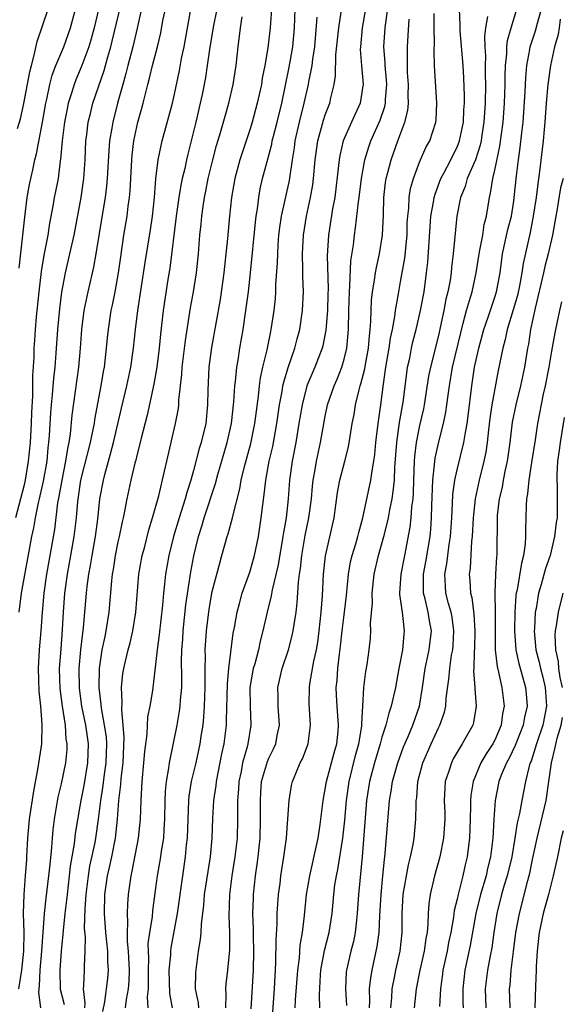
# Model space of a CAD drawing. Units: inches. Extents: x 2616000 to 2619000, y 1488000 to 1491000.
# Drawn here: x 2616335 to 2616392, y 1489035 to 1489140 of the extents above; entities that cross this region are included whole.
import ezdxf

# ---------------------------------------------------------------- set-up
doc = ezdxf.new("R2010")
doc.units = ezdxf.units.IN
doc.header["$MEASUREMENT"] = 0
doc.layers.add('LD26161488_2ft', color=188, linetype='Continuous')

msp = doc.modelspace()

# ---------------------------------------------------------------- linework, layer by layer
at = {"layer": 'LD26161488_2ft'}
for points, elevation in [([(2616359.12, 1489034.88), (2616359.37, 1489039), (2616359.41, 1489041), (2616359.37, 1489042.63), (2616359.38, 1489043.38), (2616359.33, 1489045), (2616359.37, 1489046.63), (2616359.38, 1489047), (2616359.59, 1489049), (2616359.78, 1489050.22), (2616359.88, 1489051), (2616360.09, 1489053), (2616360.14, 1489055), (2616360.11, 1489057), (2616360.16, 1489057.84), (2616360.25, 1489059), (2616360.86, 1489061.14), (2616361, 1489061.47), (2616361.51, 1489062.49), (2616361.74, 1489063), (2616361.91, 1489063.91), (2616362.14, 1489065), (2616361.99, 1489067), (2616361.99, 1489067.99), (2616361.96, 1489069), (2616362.43, 1489071), (2616363.09, 1489073), (2616363.5, 1489074.5), (2616363.6, 1489075), (2616363.69, 1489075.69), (2616363.91, 1489077), (2616364.03, 1489077.97), (2616364.16, 1489080.16), (2616364.27, 1489081), (2616364.38, 1489081.62), (2616364.5, 1489083), (2616364.87, 1489085.13), (2616365.27, 1489087), (2616365.53, 1489089), (2616365.64, 1489090.36), (2616365.72, 1489091), (2616365.9, 1489091.9), (2616366.06, 1489093), (2616366.5, 1489095), (2616367, 1489097.79), (2616367.25, 1489099), (2616367.93, 1489101), (2616368.27, 1489101.73), (2616368.76, 1489103), (2616369, 1489103.82), (2616369.29, 1489105), (2616369.48, 1489107), (2616369.51, 1489109), (2616369.56, 1489111), (2616369.62, 1489111.62), (2616369.72, 1489114.28), (2616369.98, 1489115.98), (2616370.09, 1489117), (2616370.22, 1489117.78), (2616370.52, 1489120.52), (2616370.59, 1489121), (2616370.83, 1489123), (2616371.19, 1489125), (2616371.62, 1489126.38), (2616371.84, 1489127), (2616372.81, 1489129.19), (2616373.33, 1489130.67), (2616373.4, 1489131), (2616373.41, 1489131.41), (2616373.53, 1489133), (2616373.5, 1489133.5), (2616373.35, 1489135), (2616373.34, 1489135.34), (2616373.22, 1489137), (2616373.37, 1489139), (2616374.02, 1489144.02)], 8924), ([(2616347.94, 1489143), (2616347.03, 1489138.97), (2616346.57, 1489137), (2616346.04, 1489135), (2616345.84, 1489134.16), (2616345.5, 1489133), (2616344.95, 1489131), (2616344.44, 1489129), (2616344.34, 1489128.34), (2616344.11, 1489127), (2616344.03, 1489125.97), (2616343.86, 1489123), (2616343.79, 1489122.21), (2616343.63, 1489121), (2616343.35, 1489119.35), (2616342.66, 1489115), (2616342.41, 1489113.59), (2616341.8, 1489111), (2616341.39, 1489109), (2616341.14, 1489107), (2616341, 1489105), (2616340.82, 1489103), (2616340.12, 1489097.88), (2616339.93, 1489095.93), (2616339.78, 1489095), (2616339.63, 1489094.37), (2616339.43, 1489093), (2616339.03, 1489091), (2616338.74, 1489089.26), (2616338.6, 1489088.6), (2616338.25, 1489085.75), (2616337.4, 1489081), (2616337.12, 1489079), (2616336.95, 1489076.95), (2616336.82, 1489075), (2616336.65, 1489073), (2616336.54, 1489071), (2616336.61, 1489068.61), (2616336.77, 1489067), (2616336.92, 1489065.07), (2616336.87, 1489063), (2616336.51, 1489060.51), (2616336.03, 1489057.97), (2616335.58, 1489055), (2616335.41, 1489053), (2616335.31, 1489051), (2616335.28, 1489050.72), (2616335.17, 1489049), (2616335, 1489047), (2616334.95, 1489045), (2616335, 1489043), (2616334.98, 1489041), (2616334.77, 1489039), (2616334.45, 1489037)], 8944), ([(2616334.51, 1489077), (2616334.78, 1489079), (2616335.86, 1489085), (2616336.07, 1489085.93), (2616336.25, 1489087), (2616336.58, 1489088.58), (2616336.69, 1489089), (2616337.11, 1489090.89), (2616337.47, 1489093), (2616337.59, 1489094.41), (2616337.68, 1489095), (2616337.74, 1489095.74), (2616337.87, 1489098.13), (2616337.95, 1489099), (2616338.06, 1489100.06), (2616338.18, 1489101.82), (2616338.33, 1489103), (2616338.46, 1489104.46), (2616338.63, 1489107), (2616338.82, 1489109.18), (2616339.05, 1489110.95), (2616339.43, 1489113), (2616339.9, 1489115), (2616340.34, 1489117), (2616341.09, 1489121), (2616341.38, 1489123), (2616341.51, 1489125), (2616341.59, 1489127), (2616341.69, 1489127.69), (2616341.84, 1489129), (2616342.07, 1489129.93), (2616342.35, 1489131), (2616343.53, 1489134.47), (2616343.92, 1489135.92), (2616344.25, 1489137), (2616344.4, 1489137.6), (2616345.54, 1489142.46)], 8946), ([(2616348.19, 1489035), (2616348.14, 1489036.14), (2616348.24, 1489037), (2616348.25, 1489037.75), (2616348.23, 1489039), (2616348.27, 1489040.27), (2616348.23, 1489041), (2616348.22, 1489041.78), (2616348.38, 1489043), (2616348.65, 1489044.65), (2616348.7, 1489045.3), (2616349, 1489047.44), (2616349.2, 1489049), (2616349.55, 1489051), (2616349.63, 1489051.63), (2616349.86, 1489053), (2616349.9, 1489053.9), (2616349.99, 1489055), (2616350.02, 1489057), (2616350.06, 1489057.94), (2616350.16, 1489059), (2616350.41, 1489060.41), (2616350.47, 1489061), (2616351.27, 1489065), (2616351.54, 1489066.46), (2616351.61, 1489067), (2616351.64, 1489067.64), (2616351.77, 1489069), (2616351.78, 1489070.22), (2616351.75, 1489071.75), (2616351.77, 1489073), (2616351.87, 1489074.13), (2616351.92, 1489075), (2616352.22, 1489077.78), (2616352.72, 1489081.28), (2616353.04, 1489082.96), (2616353.55, 1489085), (2616353.9, 1489086.1), (2616354.16, 1489087), (2616355.35, 1489090.65), (2616355.61, 1489091.61), (2616356.6, 1489095), (2616357.06, 1489097), (2616357.31, 1489099.31), (2616357.4, 1489101), (2616357.47, 1489101.47), (2616357.6, 1489103), (2616357.74, 1489103.74), (2616357.93, 1489105), (2616358.28, 1489107), (2616358.58, 1489109), (2616358.84, 1489111), (2616359.06, 1489113), (2616359.61, 1489118.39), (2616359.68, 1489119), (2616359.81, 1489119.81), (2616359.95, 1489121), (2616360.1, 1489121.9), (2616360.35, 1489123), (2616360.82, 1489124.82), (2616361.33, 1489126.67), (2616361.38, 1489127), (2616361.5, 1489127.5), (2616361.89, 1489129), (2616362.38, 1489131), (2616362.76, 1489132.76), (2616363.18, 1489134.82), (2616363.56, 1489137), (2616363.75, 1489139), (2616363.87, 1489143)], 8932), ([(2616371.51, 1489142.49), (2616370.92, 1489139), (2616370.73, 1489137), (2616370.72, 1489136.72), (2616370.84, 1489135), (2616371.02, 1489133), (2616371, 1489132.85), (2616370.7, 1489131), (2616369.79, 1489129), (2616368.91, 1489127), (2616368.53, 1489125.47), (2616368.46, 1489125), (2616368.4, 1489124.4), (2616368, 1489121), (2616367.78, 1489119.78), (2616367.35, 1489117), (2616367.2, 1489114.8), (2616367.3, 1489111.3), (2616367.28, 1489110.72), (2616367.23, 1489109), (2616367.07, 1489106.93), (2616366.74, 1489105.26), (2616366.68, 1489105), (2616365.91, 1489103), (2616365.06, 1489101), (2616364.54, 1489099), (2616364.21, 1489097), (2616363.86, 1489095), (2616363.48, 1489093), (2616363.22, 1489091), (2616363.08, 1489089), (2616362.84, 1489087), (2616362.56, 1489085.44), (2616362.5, 1489085), (2616362, 1489082), (2616361.36, 1489079.36), (2616361.27, 1489078.73), (2616360.83, 1489077), (2616360.39, 1489075), (2616360.09, 1489073.91), (2616359.9, 1489073), (2616359.51, 1489071.51), (2616359.36, 1489071), (2616359.01, 1489069), (2616359.02, 1489067.02), (2616359.09, 1489065), (2616358.77, 1489063), (2616358.7, 1489062.7), (2616358.23, 1489061), (2616358.06, 1489060.06), (2616357.84, 1489059), (2616357.8, 1489058.2), (2616357.7, 1489057), (2616357.67, 1489055.67), (2616357.69, 1489055), (2616357.64, 1489053), (2616357.42, 1489051), (2616357.1, 1489049), (2616356.84, 1489047), (2616356.77, 1489044.77), (2616356.84, 1489043), (2616356.84, 1489041.16), (2616356.64, 1489039), (2616356.46, 1489037.54), (2616356.41, 1489037), (2616356.46, 1489036.46), (2616356.43, 1489035)], 8926), ([(2616334.33, 1489128.33), (2616334.65, 1489129.35), (2616335.02, 1489130.98), (2616335.65, 1489134.35), (2616335.81, 1489135), (2616336.12, 1489136.12), (2616336.43, 1489137.57), (2616337.61, 1489141)], 8952), ([(2616334.5, 1489113.5), (2616335.1, 1489118.9), (2616335.38, 1489121), (2616335.62, 1489122.38), (2616335.95, 1489123.95), (2616336.19, 1489125), (2616336.36, 1489125.64), (2616336.99, 1489129.01), (2616337.34, 1489131), (2616337.46, 1489131.45), (2616337.77, 1489133), (2616338.02, 1489133.98), (2616338.4, 1489135), (2616339.25, 1489137), (2616339.97, 1489139), (2616340.49, 1489141)], 8950), ([(2616336.82, 1489035), (2616336.6, 1489036.6), (2616336.63, 1489037), (2616336.68, 1489037.32), (2616336.74, 1489039), (2616336.93, 1489041), (2616337.21, 1489045), (2616337.37, 1489046.63), (2616337.68, 1489049), (2616337.79, 1489050.21), (2616337.99, 1489051.99), (2616338.05, 1489053), (2616338.12, 1489053.88), (2616338.26, 1489055), (2616338.66, 1489057.34), (2616339, 1489058.77), (2616339.46, 1489061), (2616339.6, 1489062.4), (2616339.62, 1489063), (2616339.52, 1489063.52), (2616339.44, 1489065), (2616339.12, 1489067), (2616338.88, 1489068.88), (2616338.81, 1489071), (2616338.96, 1489073.04), (2616339.13, 1489075.13), (2616339.22, 1489077), (2616339.36, 1489079), (2616339.63, 1489081), (2616340.01, 1489083), (2616340.37, 1489085), (2616340.59, 1489087), (2616340.74, 1489088.74), (2616341.07, 1489091), (2616342.08, 1489095), (2616342.38, 1489096.38), (2616342.5, 1489097), (2616342.56, 1489097.44), (2616343.22, 1489101), (2616343.47, 1489102.53), (2616343.57, 1489103), (2616343.65, 1489103.65), (2616343.8, 1489105), (2616343.89, 1489106.11), (2616343.98, 1489107), (2616344.29, 1489109), (2616344.42, 1489109.58), (2616344.71, 1489111), (2616345.07, 1489113), (2616345.3, 1489114.7), (2616345.64, 1489117), (2616345.96, 1489119), (2616346.08, 1489120.08), (2616346.22, 1489121), (2616346.29, 1489121.71), (2616346.46, 1489125), (2616346.5, 1489125.5), (2616346.69, 1489127), (2616347, 1489128.5), (2616347.12, 1489129), (2616347.53, 1489130.47), (2616347.67, 1489131), (2616347.87, 1489131.87), (2616348.17, 1489133), (2616348.35, 1489133.65), (2616348.67, 1489135), (2616349.19, 1489137), (2616349.54, 1489138.46), (2616349.78, 1489139.78), (2616350.03, 1489141)], 8942), ([(2616339.31, 1489035.31), (2616338.92, 1489036.92), (2616338.85, 1489039), (2616339, 1489041), (2616339.2, 1489042.8), (2616339.21, 1489043.21), (2616339.4, 1489045), (2616339.58, 1489046.42), (2616339.63, 1489047), (2616339.87, 1489049), (2616339.97, 1489050.03), (2616340.39, 1489052.39), (2616340.51, 1489053.49), (2616341, 1489056.41), (2616341.09, 1489057), (2616341.4, 1489058.6), (2616341.82, 1489061), (2616341.88, 1489063), (2616341.58, 1489065), (2616341.18, 1489067), (2616340.93, 1489068.93), (2616340.88, 1489071), (2616341.05, 1489073), (2616341.26, 1489074.74), (2616341.35, 1489075.35), (2616341.65, 1489079), (2616341.72, 1489079.72), (2616341.9, 1489081), (2616342.08, 1489081.92), (2616342.25, 1489083), (2616342.61, 1489085), (2616342.85, 1489086.85), (2616343.08, 1489089), (2616343.45, 1489091), (2616343.6, 1489091.6), (2616343.98, 1489093), (2616344.22, 1489093.78), (2616344.54, 1489095), (2616345.37, 1489098.63), (2616345.94, 1489101), (2616346.35, 1489103), (2616346.64, 1489105), (2616346.86, 1489107), (2616347.12, 1489109), (2616347.89, 1489114.11), (2616348.45, 1489117.55), (2616348.66, 1489119), (2616348.87, 1489121), (2616349.03, 1489122.97), (2616349.26, 1489125), (2616349.68, 1489127), (2616350.78, 1489131), (2616351, 1489131.98), (2616351.52, 1489134.48), (2616351.76, 1489135.76), (2616352.02, 1489137), (2616352.75, 1489141)], 8940), ([(2616355.48, 1489141), (2616355.09, 1489139.09), (2616354.72, 1489136.72), (2616354.48, 1489135), (2616354.28, 1489133.72), (2616353.92, 1489131.92), (2616353.72, 1489131), (2616353.25, 1489129), (2616352.4, 1489125.6), (2616352.26, 1489125), (2616352.08, 1489124.08), (2616351.82, 1489123), (2616351.68, 1489122.32), (2616351.46, 1489121), (2616351.18, 1489119), (2616350.5, 1489113.5), (2616350.3, 1489112.3), (2616349.81, 1489109), (2616349.52, 1489106.48), (2616349.36, 1489105), (2616349.11, 1489103), (2616348.82, 1489101.18), (2616348.09, 1489097.91), (2616347.46, 1489095.46), (2616347.29, 1489094.71), (2616347, 1489093.62), (2616346.89, 1489093.11), (2616346.79, 1489092.79), (2616346.37, 1489091), (2616345.94, 1489089), (2616345.71, 1489087.71), (2616345.56, 1489087), (2616345.44, 1489086.56), (2616345.13, 1489085), (2616345, 1489084.44), (2616344.71, 1489083), (2616344.49, 1489081.51), (2616344.4, 1489081), (2616344.32, 1489080.32), (2616344.04, 1489077), (2616343.73, 1489075), (2616343.59, 1489074.41), (2616343.3, 1489073), (2616342.99, 1489071), (2616342.96, 1489069), (2616343.19, 1489067.19), (2616343.22, 1489066.78), (2616343.55, 1489065), (2616343.74, 1489063.74), (2616343.78, 1489063), (2616343.73, 1489061), (2616343.5, 1489059.5), (2616343.4, 1489058.6), (2616343.13, 1489057), (2616342.91, 1489055), (2616342.63, 1489053), (2616342.55, 1489052.55), (2616341.99, 1489050.01), (2616341.83, 1489049), (2616341.6, 1489047), (2616341.49, 1489045.49), (2616341.43, 1489043.43), (2616341.51, 1489042.49), (2616341.49, 1489041), (2616341.4, 1489039.4), (2616341.4, 1489039), (2616341.36, 1489037.36), (2616341.31, 1489037), (2616341.49, 1489035.49), (2616341.44, 1489035)], 8938), ([(2616361.28, 1489141), (2616361.15, 1489139), (2616360.89, 1489136.89), (2616360.58, 1489135), (2616360.32, 1489133.68), (2616360.22, 1489133), (2616359.78, 1489131), (2616359.25, 1489129), (2616359, 1489128.17), (2616357.93, 1489125), (2616357.39, 1489123), (2616357.05, 1489121), (2616356.85, 1489119), (2616356.63, 1489116.63), (2616356.25, 1489113), (2616355.83, 1489110.17), (2616354.93, 1489105.07), (2616354.66, 1489103), (2616354.54, 1489100.54), (2616354.52, 1489099), (2616354.31, 1489097), (2616353.84, 1489095), (2616353.63, 1489094.37), (2616353, 1489092.01), (2616352.72, 1489091), (2616352.3, 1489089.7), (2616352.13, 1489089), (2616351.5, 1489087), (2616350.89, 1489085), (2616350.39, 1489083), (2616350.04, 1489081), (2616349.94, 1489079.94), (2616349.83, 1489079), (2616349.73, 1489077.73), (2616349.39, 1489074.61), (2616349.17, 1489073), (2616348.74, 1489069.26), (2616348.69, 1489069), (2616348.66, 1489068.66), (2616348.38, 1489067), (2616348.14, 1489065.86), (2616348.05, 1489064.05), (2616347.81, 1489062.19), (2616347.72, 1489061), (2616347.54, 1489059), (2616347.43, 1489057), (2616347.35, 1489055), (2616347.16, 1489053), (2616346.49, 1489049.51), (2616346.35, 1489049), (2616346.08, 1489047), (2616346, 1489046), (2616345.97, 1489045), (2616346.03, 1489044.03), (2616345.97, 1489043), (2616345.97, 1489042.03), (2616346.08, 1489041), (2616346.19, 1489039), (2616346.17, 1489037.83), (2616346.1, 1489037), (2616345.86, 1489035.86), (2616345.75, 1489035)], 8934), ([(2616366.44, 1489035), (2616366.38, 1489036.38), (2616366.49, 1489038.49), (2616366.53, 1489039), (2616366.93, 1489041.07), (2616367.43, 1489043), (2616367.72, 1489045), (2616367.9, 1489047), (2616368.03, 1489048.03), (2616368.19, 1489049), (2616368.34, 1489049.66), (2616368.88, 1489053), (2616369.09, 1489054.91), (2616369.25, 1489057), (2616369.53, 1489059), (2616370.22, 1489061.78), (2616370.55, 1489063), (2616370.87, 1489064.87), (2616370.88, 1489065), (2616370.87, 1489065.13), (2616371, 1489067), (2616371.1, 1489069), (2616371.31, 1489070.69), (2616371.44, 1489071.44), (2616371.66, 1489073), (2616371.79, 1489074.21), (2616371.84, 1489075), (2616371.81, 1489075.81), (2616372.01, 1489077.99), (2616371.99, 1489079), (2616372.19, 1489081), (2616372.65, 1489083), (2616373.22, 1489085), (2616373.27, 1489085.27), (2616373.7, 1489087), (2616373.84, 1489087.84), (2616374.09, 1489089), (2616374.22, 1489089.78), (2616374.34, 1489091), (2616374.39, 1489092.39), (2616374.58, 1489095), (2616374.89, 1489097.11), (2616375.27, 1489099.27), (2616375.64, 1489102.36), (2616375.74, 1489103), (2616375.96, 1489103.96), (2616376.15, 1489105), (2616376.31, 1489105.69), (2616376.65, 1489107), (2616377.11, 1489109), (2616377.48, 1489111), (2616377.75, 1489113), (2616377.87, 1489114.13), (2616378.12, 1489117.88), (2616378.22, 1489119), (2616378.49, 1489120.49), (2616378.56, 1489121), (2616378.65, 1489121.35), (2616379.26, 1489123), (2616379.58, 1489123.58), (2616380.31, 1489125), (2616380.53, 1489125.47), (2616381, 1489126.35), (2616381.26, 1489127), (2616381.66, 1489129), (2616381.71, 1489130.29), (2616381.77, 1489131), (2616381.78, 1489131.78), (2616381.71, 1489133.71), (2616381.63, 1489135), (2616381.33, 1489138.67), (2616381.32, 1489139), (2616381.33, 1489139.33), (2616381.26, 1489141)], 8918), ([(2616371.68, 1489035), (2616371.72, 1489035.72), (2616371.7, 1489037), (2616371.82, 1489038.18), (2616371.97, 1489039), (2616372.51, 1489041.49), (2616372.72, 1489043), (2616372.79, 1489044.79), (2616372.92, 1489047), (2616373.12, 1489049), (2616373.27, 1489050.73), (2616373.36, 1489051.36), (2616373.7, 1489055.7), (2616373.83, 1489057), (2616374.01, 1489057.99), (2616374.15, 1489059), (2616374.7, 1489061), (2616375.31, 1489062.69), (2616375.79, 1489063.79), (2616376.29, 1489065), (2616376.99, 1489067), (2616377.32, 1489069), (2616377.6, 1489071), (2616378.04, 1489073), (2616378.26, 1489075), (2616378.05, 1489076.05), (2616377.91, 1489077), (2616377.6, 1489078.4), (2616377.43, 1489079), (2616377.41, 1489079.41), (2616377.44, 1489081), (2616377.68, 1489082.32), (2616378.12, 1489085), (2616378.2, 1489085.8), (2616378.29, 1489087), (2616378.31, 1489088.31), (2616378.42, 1489091), (2616378.61, 1489092.61), (2616378.62, 1489093), (2616378.67, 1489093.33), (2616379, 1489094.91), (2616379.54, 1489097), (2616379.8, 1489098.2), (2616379.91, 1489099), (2616380.03, 1489100.03), (2616380.17, 1489101), (2616380.51, 1489103), (2616381.37, 1489106.63), (2616381.65, 1489107.65), (2616381.98, 1489109), (2616382.42, 1489110.42), (2616382.58, 1489111), (2616383.03, 1489113), (2616383.32, 1489115), (2616383.42, 1489115.42), (2616383.71, 1489117), (2616383.88, 1489118.12), (2616384.12, 1489119), (2616384.42, 1489121), (2616384.55, 1489121.45), (2616384.78, 1489123), (2616385, 1489123.9), (2616385.54, 1489126.46), (2616385.87, 1489129), (2616386.02, 1489131), (2616386.09, 1489133), (2616386.09, 1489133.91), (2616386.13, 1489135), (2616386.26, 1489136.26), (2616386.28, 1489137), (2616386.34, 1489137.66), (2616386.72, 1489139), (2616387.34, 1489141)], 8914), ([(2616373.96, 1489035), (2616374.05, 1489036.05), (2616374.1, 1489037), (2616374.39, 1489038.39), (2616374.49, 1489039), (2616374.94, 1489041), (2616375.16, 1489043), (2616375.16, 1489045), (2616375.26, 1489047), (2616375.61, 1489049), (2616375.83, 1489050.17), (2616376.06, 1489051), (2616376.34, 1489052.34), (2616376.44, 1489053), (2616376.62, 1489055), (2616376.63, 1489056.63), (2616376.66, 1489057), (2616376.71, 1489057.29), (2616376.84, 1489059), (2616377.37, 1489061), (2616378.23, 1489063), (2616379, 1489064.71), (2616379.15, 1489065), (2616379.64, 1489066.36), (2616379.79, 1489067), (2616379.84, 1489067.84), (2616380.13, 1489069.87), (2616380.21, 1489071), (2616380.41, 1489072.41), (2616380.53, 1489073), (2616380.57, 1489073.43), (2616380.66, 1489075), (2616380.45, 1489076.45), (2616380.35, 1489077), (2616380.09, 1489077.91), (2616379.81, 1489079), (2616379.75, 1489079.75), (2616379.69, 1489081), (2616379.9, 1489082.1), (2616380.16, 1489084.16), (2616380.3, 1489085), (2616380.43, 1489087), (2616380.51, 1489088.51), (2616380.54, 1489089.46), (2616380.75, 1489091), (2616381, 1489092.1), (2616381.72, 1489095), (2616381.84, 1489095.84), (2616382.06, 1489097), (2616382.17, 1489097.83), (2616382.54, 1489101), (2616382.85, 1489103), (2616383.29, 1489105), (2616383.83, 1489107), (2616384.28, 1489108.28), (2616384.63, 1489109.37), (2616385, 1489110.42), (2616385.18, 1489111), (2616385.56, 1489113), (2616385.82, 1489115), (2616386.39, 1489117.61), (2616386.75, 1489119), (2616387, 1489120.59), (2616387.06, 1489121), (2616387.28, 1489123.28), (2616387.5, 1489125), (2616387.69, 1489126.31), (2616387.85, 1489127.85), (2616387.99, 1489129), (2616388.21, 1489132.21), (2616388.27, 1489133.73), (2616388.39, 1489135), (2616388.71, 1489136.71), (2616388.75, 1489137), (2616388.8, 1489137.2), (2616389.31, 1489138.69), (2616389.51, 1489139.51), (2616389.93, 1489141)], 8912), ([(2616342.94, 1489140.94), (2616342.48, 1489139), (2616342.17, 1489137.83), (2616341.92, 1489137), (2616341.17, 1489135), (2616340.52, 1489133.48), (2616340.35, 1489133), (2616340.08, 1489132.08), (2616339.73, 1489131), (2616339.6, 1489130.41), (2616339.32, 1489129), (2616339.07, 1489127), (2616338.92, 1489125.08), (2616338.88, 1489124.88), (2616338.64, 1489123), (2616338.38, 1489121.62), (2616338.24, 1489121), (2616338.09, 1489120.09), (2616337.74, 1489118.26), (2616337.55, 1489117), (2616337.14, 1489114.86), (2616336.86, 1489113.14), (2616336.61, 1489111), (2616336.33, 1489108.33), (2616336.21, 1489107), (2616336.13, 1489105.87), (2616336.07, 1489105), (2616336.06, 1489104.06), (2616335.94, 1489102.06), (2616335.94, 1489099.94), (2616335.83, 1489098.17), (2616335.79, 1489097), (2616335.67, 1489095), (2616335.48, 1489093), (2616335.15, 1489091), (2616335, 1489090.34), (2616334.67, 1489089), (2616334.11, 1489087)], 8948), ([(2616343.4, 1489034.6), (2616343.61, 1489035.61), (2616343.91, 1489038.09), (2616344, 1489039), (2616343.92, 1489039.92), (2616343.91, 1489041), (2616343.71, 1489043), (2616343.58, 1489045), (2616343.62, 1489047), (2616343.88, 1489049), (2616344.1, 1489049.9), (2616344.34, 1489051), (2616344.75, 1489053), (2616344.94, 1489055), (2616345.08, 1489057), (2616345.3, 1489058.7), (2616345.34, 1489059.34), (2616345.55, 1489061), (2616345.67, 1489063.67), (2616345.57, 1489065), (2616345.4, 1489066.6), (2616345.45, 1489067.45), (2616345.38, 1489069), (2616345.53, 1489070.47), (2616345.61, 1489071), (2616345.79, 1489071.79), (2616346.08, 1489073), (2616346.28, 1489073.72), (2616346.57, 1489075), (2616346.88, 1489077), (2616347.23, 1489081), (2616347.58, 1489083), (2616347.8, 1489083.8), (2616348.27, 1489085.73), (2616348.68, 1489087), (2616349.34, 1489089.33), (2616349.95, 1489091.95), (2616350.17, 1489093), (2616351.11, 1489097), (2616351.41, 1489098.59), (2616351.45, 1489099), (2616351.47, 1489099.47), (2616351.79, 1489102.21), (2616351.83, 1489103), (2616352.18, 1489105.82), (2616352.71, 1489109.29), (2616353.03, 1489111), (2616353.34, 1489113), (2616353.55, 1489115), (2616353.7, 1489117), (2616353.83, 1489118.17), (2616353.9, 1489119), (2616354.04, 1489120.04), (2616354.19, 1489121), (2616354.33, 1489121.67), (2616354.57, 1489123), (2616355.06, 1489125), (2616355.47, 1489126.53), (2616355.88, 1489127.88), (2616356.36, 1489129.64), (2616356.75, 1489131), (2616357.24, 1489133), (2616357.55, 1489135), (2616357.75, 1489137), (2616358, 1489139), (2616358.17, 1489140.17)], 8936), ([(2616350.79, 1489035), (2616350.52, 1489036.52), (2616350.45, 1489039), (2616350.6, 1489040.6), (2616350.62, 1489041), (2616350.66, 1489041.34), (2616351.32, 1489045), (2616351.87, 1489049), (2616352.17, 1489051), (2616352.28, 1489052.28), (2616352.37, 1489053), (2616352.52, 1489057), (2616352.56, 1489057.44), (2616352.81, 1489059), (2616353.29, 1489061), (2616353.73, 1489063), (2616353.84, 1489063.84), (2616354.03, 1489065), (2616354.13, 1489065.87), (2616354.2, 1489067), (2616354.26, 1489069), (2616354.24, 1489069.76), (2616354.25, 1489071), (2616354.28, 1489072.28), (2616354.27, 1489073), (2616354.41, 1489075), (2616354.68, 1489077.32), (2616355, 1489079.19), (2616355.8, 1489082.2), (2616356.04, 1489083), (2616356.6, 1489085), (2616356.7, 1489085.3), (2616357.16, 1489087), (2616357.19, 1489087.19), (2616357.94, 1489090.06), (2616358.09, 1489091), (2616358.43, 1489092.43), (2616359.11, 1489094.89), (2616359.53, 1489097), (2616359.69, 1489098.31), (2616359.91, 1489099.91), (2616360.02, 1489101), (2616360.14, 1489101.86), (2616360.39, 1489103), (2616360.82, 1489104.82), (2616361.22, 1489106.78), (2616361.27, 1489107), (2616361.57, 1489109), (2616361.71, 1489110.29), (2616361.75, 1489111), (2616361.77, 1489111.77), (2616361.94, 1489114.07), (2616361.95, 1489115), (2616362.01, 1489116.01), (2616362.09, 1489117), (2616362.19, 1489117.81), (2616362.37, 1489119), (2616363.19, 1489122.81), (2616363.52, 1489125), (2616363.73, 1489126.27), (2616363.82, 1489127), (2616364.26, 1489129), (2616364.77, 1489131), (2616365.22, 1489133), (2616365.26, 1489133.26), (2616365.6, 1489135), (2616365.68, 1489135.68), (2616365.89, 1489137), (2616366.13, 1489140.13)], 8930), ([(2616353.57, 1489035), (2616353.53, 1489035.53), (2616353.24, 1489037), (2616353.25, 1489038.75), (2616353.32, 1489039.32), (2616353.56, 1489041), (2616353.77, 1489042.23), (2616353.83, 1489043), (2616353.87, 1489043.87), (2616354.12, 1489045.88), (2616354.19, 1489047), (2616354.81, 1489051), (2616354.99, 1489053), (2616355.07, 1489055.07), (2616355.19, 1489057), (2616355.43, 1489058.57), (2616355.47, 1489059), (2616356.04, 1489061.96), (2616356.26, 1489063), (2616356.51, 1489065), (2616356.53, 1489065.47), (2616356.61, 1489069.39), (2616356.75, 1489071), (2616357.24, 1489074.76), (2616357.37, 1489075.37), (2616357.64, 1489077), (2616357.9, 1489077.9), (2616358.18, 1489079), (2616359, 1489081.22), (2616359.4, 1489082.6), (2616359.5, 1489083), (2616359.91, 1489085), (2616360.21, 1489087), (2616360.36, 1489088.36), (2616360.53, 1489089.47), (2616360.69, 1489091), (2616361.06, 1489093), (2616361.42, 1489094.58), (2616361.87, 1489097), (2616362, 1489098), (2616362.15, 1489099), (2616362.42, 1489100.42), (2616362.51, 1489101), (2616362.59, 1489101.41), (2616363.05, 1489102.95), (2616363.77, 1489105), (2616364.02, 1489105.98), (2616364.3, 1489107), (2616364.6, 1489109), (2616364.69, 1489111), (2616364.62, 1489112.62), (2616364.63, 1489113.37), (2616364.58, 1489115), (2616364.69, 1489117), (2616365.02, 1489119.02), (2616365.44, 1489121), (2616365.67, 1489122.33), (2616365.75, 1489123), (2616365.94, 1489125), (2616366.22, 1489127), (2616366.81, 1489129.19), (2616367, 1489129.78), (2616367.33, 1489130.67), (2616367.47, 1489131), (2616367.59, 1489131.59), (2616367.94, 1489133), (2616368.08, 1489133.92), (2616368.13, 1489136.13), (2616368.43, 1489139), (2616368.67, 1489140.67)], 8928), ([(2616363.79, 1489035), (2616363.83, 1489035.83), (2616364.09, 1489039), (2616364.26, 1489040.26), (2616364.34, 1489041.65), (2616364.59, 1489043), (2616364.8, 1489044.8), (2616365.02, 1489047), (2616365.37, 1489049), (2616366.05, 1489052.05), (2616366.23, 1489053), (2616366.45, 1489054.45), (2616366.77, 1489057), (2616367, 1489058.18), (2616367.12, 1489059), (2616367.93, 1489062.07), (2616368.22, 1489063), (2616368.37, 1489064.37), (2616368.42, 1489065), (2616368.27, 1489067), (2616368.19, 1489068.19), (2616368.17, 1489069), (2616368.25, 1489069.75), (2616368.32, 1489071), (2616368.51, 1489072.51), (2616368.63, 1489073.37), (2616368.8, 1489075), (2616369, 1489076.71), (2616369.26, 1489078.74), (2616369.48, 1489081), (2616369.69, 1489082.31), (2616369.85, 1489083), (2616370.23, 1489084.23), (2616370.45, 1489085), (2616370.55, 1489085.45), (2616371, 1489087), (2616371.84, 1489091), (2616371.97, 1489091.97), (2616372.16, 1489093), (2616372.27, 1489093.73), (2616372.37, 1489095), (2616372.62, 1489097), (2616372.91, 1489099), (2616373.18, 1489101.18), (2616373.44, 1489103), (2616373.78, 1489105), (2616373.92, 1489106.08), (2616374.12, 1489107), (2616374.38, 1489108.38), (2616374.45, 1489109), (2616374.76, 1489110.76), (2616374.79, 1489111), (2616375, 1489112.03), (2616375.45, 1489114.55), (2616375.68, 1489117), (2616375.7, 1489118.3), (2616375.75, 1489119), (2616375.86, 1489119.86), (2616375.91, 1489121), (2616376.05, 1489121.95), (2616376.35, 1489123), (2616377, 1489124.73), (2616377.69, 1489126.31), (2616378.1, 1489127), (2616378.74, 1489129), (2616378.77, 1489129.23), (2616378.83, 1489131), (2616378.59, 1489135), (2616378.55, 1489136.55), (2616378.59, 1489137.41), (2616378.56, 1489139), (2616378.54, 1489140.54)], 8920), ([(2616384.2, 1489140.2), (2616384, 1489139), (2616383.9, 1489138.1), (2616383.93, 1489137), (2616384, 1489136), (2616383.98, 1489135), (2616383.98, 1489134.02), (2616384.02, 1489133), (2616383.98, 1489131), (2616383.84, 1489129), (2616383.62, 1489127.62), (2616383.53, 1489127), (2616383.45, 1489126.55), (2616382.93, 1489125), (2616382.05, 1489123), (2616381.83, 1489122.17), (2616381.35, 1489121), (2616380.98, 1489119), (2616380.57, 1489115), (2616380.4, 1489113.6), (2616380.35, 1489113), (2616380.24, 1489112.24), (2616380, 1489111), (2616379.79, 1489110.21), (2616379.57, 1489109), (2616379.2, 1489107.2), (2616379, 1489106.35), (2616378.16, 1489103), (2616377.97, 1489102.03), (2616377.5, 1489099), (2616377.42, 1489098.58), (2616377, 1489096.8), (2616376.65, 1489095), (2616376.48, 1489093.52), (2616376.44, 1489093), (2616376.37, 1489091), (2616376.34, 1489089.66), (2616376.28, 1489089), (2616376.16, 1489088.16), (2616376.09, 1489087), (2616375.98, 1489086.02), (2616375.41, 1489083), (2616375.01, 1489081), (2616374.87, 1489079), (2616374.87, 1489078.87), (2616375.15, 1489077), (2616375.33, 1489075.33), (2616375.39, 1489075), (2616375.34, 1489074.66), (2616375.19, 1489073), (2616374.8, 1489071), (2616374.44, 1489069), (2616373.99, 1489067), (2616373.73, 1489066.27), (2616373.42, 1489065), (2616373, 1489063.72), (2616372.81, 1489063), (2616372.23, 1489061), (2616371.7, 1489059), (2616371.39, 1489057), (2616370.91, 1489051), (2616370.54, 1489047), (2616370.4, 1489045), (2616370.31, 1489044.31), (2616370.18, 1489043), (2616369.98, 1489042.02), (2616369.7, 1489041), (2616369.24, 1489039), (2616369.21, 1489038.79), (2616369.13, 1489037), (2616369.25, 1489035.25)], 8916), ([(2616391.94, 1489139.94), (2616391.84, 1489139), (2616391.71, 1489138.29), (2616391.34, 1489137), (2616390.89, 1489135), (2616390.61, 1489133), (2616390.44, 1489131), (2616390.3, 1489129), (2616390.22, 1489128.22), (2616390.14, 1489127), (2616389.75, 1489123.75), (2616389.55, 1489122.45), (2616389.38, 1489121), (2616389.08, 1489119), (2616388.73, 1489117.27), (2616388, 1489114), (2616387.87, 1489113), (2616387.61, 1489111.61), (2616387.39, 1489110.61), (2616386.94, 1489109.06), (2616386.31, 1489107), (2616386.09, 1489105.91), (2616385.83, 1489105), (2616385.36, 1489102.64), (2616384.68, 1489099), (2616384.46, 1489097.54), (2616384.32, 1489096.32), (2616384.18, 1489095), (2616384.03, 1489093.97), (2616383.84, 1489093), (2616383.33, 1489091), (2616382.9, 1489089), (2616382.69, 1489087), (2616382.59, 1489085), (2616382.53, 1489084.53), (2616382.36, 1489081.64), (2616382.27, 1489081), (2616382.33, 1489080.33), (2616382.41, 1489079), (2616382.54, 1489078.54), (2616382.78, 1489076.78), (2616382.88, 1489075), (2616382.83, 1489073.17), (2616382.79, 1489072.79), (2616382.76, 1489071), (2616382.74, 1489070.74), (2616382.87, 1489069), (2616382.86, 1489068.86), (2616383.01, 1489067), (2616382.74, 1489065.26), (2616382.66, 1489065), (2616381.53, 1489063), (2616381, 1489062.14), (2616380.58, 1489061.42), (2616380.38, 1489061), (2616380.11, 1489060.11), (2616379.73, 1489059), (2616379.68, 1489058.32), (2616379.62, 1489057), (2616379.68, 1489055.67), (2616379.68, 1489055), (2616379.55, 1489053), (2616379.15, 1489051), (2616378.6, 1489049), (2616378.13, 1489047), (2616377.98, 1489046.02), (2616377.92, 1489045), (2616377.9, 1489043.9), (2616377.8, 1489043), (2616377.67, 1489042.33), (2616377.5, 1489041), (2616377.04, 1489039), (2616376.63, 1489037), (2616376.43, 1489035)], 8910), ([(2616361.42, 1489034.58), (2616361.61, 1489037), (2616361.77, 1489039.77), (2616361.78, 1489042.22), (2616361.89, 1489043.89), (2616361.91, 1489045), (2616361.96, 1489046.04), (2616362.04, 1489047), (2616362.2, 1489048.2), (2616362.29, 1489049), (2616362.61, 1489051), (2616362.88, 1489053), (2616363.04, 1489055.04), (2616363.16, 1489057), (2616363.43, 1489058.57), (2616363.51, 1489059), (2616363.86, 1489059.86), (2616364.34, 1489061), (2616364.57, 1489061.43), (2616365.17, 1489063), (2616365.44, 1489065), (2616365.29, 1489067.29), (2616365.33, 1489069), (2616365.37, 1489069.37), (2616365.79, 1489071.79), (2616366.06, 1489073), (2616366.2, 1489073.8), (2616366.35, 1489075), (2616366.56, 1489077), (2616366.71, 1489078.71), (2616366.83, 1489081), (2616367.02, 1489082.98), (2616367.95, 1489087), (2616368.31, 1489089.69), (2616368.56, 1489091), (2616369.09, 1489093), (2616369.47, 1489094.53), (2616369.63, 1489095.63), (2616369.86, 1489097), (2616370.05, 1489097.95), (2616370.22, 1489099), (2616370.59, 1489100.59), (2616370.71, 1489101), (2616370.79, 1489101.21), (2616371.19, 1489102.81), (2616371.26, 1489103.26), (2616371.58, 1489105), (2616371.68, 1489106.32), (2616371.77, 1489107), (2616371.85, 1489107.85), (2616371.86, 1489109), (2616371.9, 1489110.1), (2616372, 1489111), (2616372.23, 1489112.23), (2616372.32, 1489113), (2616372.42, 1489113.58), (2616372.76, 1489115), (2616373.08, 1489117), (2616373.17, 1489119.17), (2616373.23, 1489121), (2616373.41, 1489122.59), (2616373.48, 1489123), (2616373.65, 1489123.65), (2616373.98, 1489125), (2616374.69, 1489127), (2616375.46, 1489129), (2616375.78, 1489130.22), (2616375.85, 1489131), (2616375.81, 1489131.81), (2616375.84, 1489133), (2616375.74, 1489134.26), (2616375.71, 1489135), (2616375.73, 1489135.73), (2616375.71, 1489137), (2616375.81, 1489138.19), (2616375.91, 1489139.91)], 8922), ([(2616392.23, 1489123), (2616391.98, 1489122.01), (2616391.58, 1489119.58), (2616391.46, 1489119), (2616391.11, 1489117), (2616390.66, 1489115), (2616390.31, 1489113.69), (2616390.16, 1489113), (2616389.26, 1489109.26), (2616388.79, 1489107), (2616388.56, 1489105.44), (2616388.47, 1489105), (2616388.15, 1489103), (2616387.73, 1489101), (2616387.23, 1489099), (2616386.85, 1489097.15), (2616386.6, 1489095), (2616386.31, 1489093), (2616386.1, 1489092.1), (2616385.89, 1489091), (2616385.76, 1489090.24), (2616385.47, 1489089), (2616385.26, 1489087.26), (2616385.24, 1489087), (2616385.2, 1489083.2), (2616385.19, 1489083), (2616385.16, 1489082.84), (2616385.05, 1489081), (2616384.98, 1489079), (2616385.02, 1489077), (2616385.02, 1489075), (2616385.04, 1489073), (2616385.23, 1489071.23), (2616385.4, 1489070.6), (2616385.75, 1489069), (2616385.98, 1489067), (2616385.82, 1489066.18), (2616385.68, 1489065), (2616385, 1489063.41), (2616384.79, 1489063), (2616384.06, 1489061.94), (2616383.52, 1489061), (2616382.68, 1489059), (2616382.46, 1489057.54), (2616382.42, 1489057), (2616382.43, 1489056.43), (2616382.39, 1489055), (2616382.31, 1489053), (2616382.2, 1489052.2), (2616382.07, 1489051), (2616381.85, 1489050.15), (2616381.61, 1489049), (2616381.1, 1489047), (2616381, 1489046.53), (2616380.69, 1489045.31), (2616380.61, 1489044.61), (2616380.33, 1489043), (2616380.09, 1489041.91), (2616379.93, 1489041), (2616379.49, 1489039), (2616379.44, 1489038.56), (2616379.22, 1489037), (2616379.13, 1489035.13)], 8908), ([(2616392.08, 1489109.92), (2616391.85, 1489109), (2616391.44, 1489107), (2616391.35, 1489106.65), (2616391, 1489104.68), (2616390.72, 1489103), (2616390.34, 1489101), (2616390.14, 1489100.14), (2616389.54, 1489097), (2616389.27, 1489095.27), (2616388.88, 1489092.88), (2616388.59, 1489091), (2616388.47, 1489089.53), (2616388.37, 1489089), (2616388.32, 1489088.32), (2616388.25, 1489085.75), (2616388.25, 1489085), (2616388.22, 1489084.22), (2616388.04, 1489083), (2616387.81, 1489082.19), (2616387.35, 1489079.35), (2616387.27, 1489079), (2616387.23, 1489078.77), (2616387.12, 1489077), (2616387.09, 1489075), (2616387.22, 1489073), (2616387.53, 1489071.53), (2616387.97, 1489070.03), (2616388.25, 1489069), (2616388.32, 1489068.32), (2616388.42, 1489067), (2616388.14, 1489065.85), (2616388, 1489065), (2616387.23, 1489063), (2616387.17, 1489062.83), (2616386.52, 1489061.48), (2616386.24, 1489061), (2616385.66, 1489059.67), (2616385.41, 1489059), (2616385.02, 1489057), (2616384.89, 1489055), (2616384.8, 1489053), (2616384.55, 1489051), (2616384.22, 1489049.78), (2616384.06, 1489049), (2616383.47, 1489047), (2616382.97, 1489045), (2616382.38, 1489041.62), (2616381.82, 1489039), (2616381.59, 1489037), (2616381.6, 1489035.6), (2616381.62, 1489035)], 8906), ([(2616392.36, 1489097.64), (2616391.92, 1489095), (2616391.83, 1489094.17), (2616391.66, 1489093), (2616391.56, 1489091.56), (2616391.56, 1489091), (2616391.6, 1489090.4), (2616391.62, 1489089), (2616391.6, 1489087), (2616391.5, 1489086.5), (2616391.34, 1489085), (2616390.85, 1489083), (2616390.38, 1489081.62), (2616389.91, 1489079.91), (2616389.63, 1489079), (2616389.37, 1489077.37), (2616389.29, 1489077), (2616389.2, 1489075.2), (2616389.18, 1489075), (2616389.34, 1489073), (2616389.69, 1489071.69), (2616389.83, 1489071), (2616390.08, 1489070.08), (2616390.35, 1489069), (2616390.48, 1489067), (2616390.08, 1489065), (2616389.4, 1489063), (2616388.84, 1489061.16), (2616388.76, 1489061), (2616388.64, 1489060.64), (2616388.25, 1489059), (2616387.85, 1489057), (2616387.61, 1489055.61), (2616387.36, 1489054.64), (2616387.13, 1489053), (2616386.79, 1489051), (2616386.31, 1489049), (2616386, 1489048), (2616385.72, 1489047), (2616385.21, 1489045), (2616384.89, 1489043), (2616384.66, 1489041.34), (2616384.49, 1489040.49), (2616384.22, 1489039), (2616383.97, 1489037), (2616384.05, 1489035)], 8904), ([(2616392.18, 1489069), (2616391.94, 1489070.06), (2616391.8, 1489071), (2616391.75, 1489071.75), (2616391.46, 1489073), (2616391.41, 1489074.59), (2616391.44, 1489075), (2616391.55, 1489075.55), (2616391.75, 1489077), (2616392.23, 1489079)], 8902), ([(2616386.61, 1489035), (2616386.56, 1489037), (2616386.61, 1489037.39), (2616386.73, 1489039), (2616386.97, 1489040.97), (2616387.23, 1489043), (2616387.6, 1489045), (2616388.5, 1489048.5), (2616388.72, 1489049.28), (2616389, 1489050.72), (2616389.48, 1489053), (2616390.43, 1489057), (2616390.74, 1489059), (2616391, 1489061), (2616391.39, 1489062.61), (2616391.62, 1489063.62), (2616392.03, 1489065), (2616392.18, 1489065.82)], 8902), ([(2616392.24, 1489053.76), (2616392.04, 1489053), (2616391.63, 1489051), (2616391.19, 1489049), (2616390.68, 1489047), (2616390.12, 1489045), (2616389.7, 1489043), (2616389.64, 1489042.36), (2616389.49, 1489041), (2616389.39, 1489039.39), (2616389.38, 1489039), (2616389.3, 1489037.3), (2616389.25, 1489035)], 8900)]:
    msp.add_lwpolyline(points, dxfattribs=dict(at, elevation=elevation))

doc.saveas('drawing.dxf')
